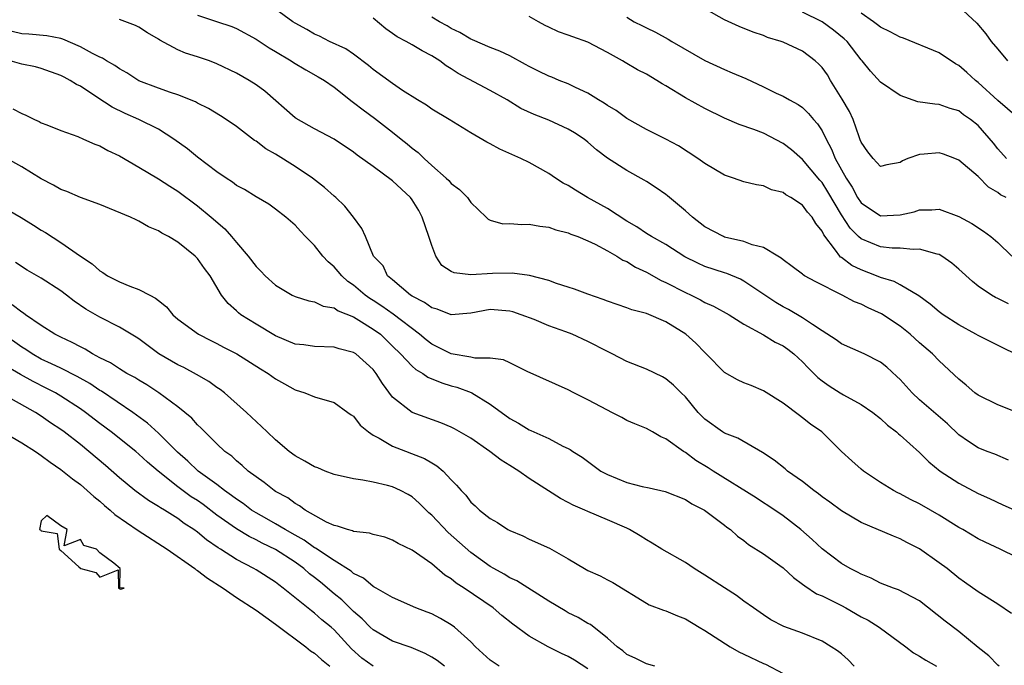
# Model space of a CAD drawing. Units: inches. Extents: x 2622000 to 2625000, y 1506000 to 1509000.
# Drawn here: x 2622165 to 2622266, y 1506471 to 1506537 of the extents above; entities that cross this region are included whole.
import ezdxf

# ---------------------------------------------------------------- set-up
doc = ezdxf.new("R2010")
doc.units = ezdxf.units.IN
doc.header["$MEASUREMENT"] = 0
doc.layers.add('LD26221506_2ft', color=93, linetype='Continuous')

msp = doc.modelspace()

# ---------------------------------------------------------------- linework, layer by layer
at = {"layer": 'LD26221506_2ft'}
for points, elevation in [([(2622265.85, 1506519), (2622265.29, 1506519.29), (2622265, 1506519.51), (2622264.07, 1506520.07), (2622263, 1506521.16), (2622261, 1506522.83), (2622260.59, 1506523), (2622259.44, 1506523.44), (2622259, 1506523.58), (2622257.45, 1506523.45), (2622257, 1506523.43), (2622255.8, 1506523), (2622255.25, 1506522.75), (2622255, 1506522.6), (2622253.63, 1506522.37), (2622253, 1506522.2), (2622252.25, 1506523), (2622251.7, 1506523.7), (2622251, 1506524.66), (2622250.91, 1506524.91), (2622250.79, 1506525.21), (2622250.18, 1506527), (2622249.81, 1506527.81), (2622249.07, 1506529.07), (2622247.88, 1506531), (2622247.56, 1506531.56), (2622247, 1506532.33), (2622246.67, 1506532.67), (2622246.28, 1506533), (2622245, 1506533.98), (2622243, 1506534.93), (2622242.8, 1506535), (2622241.41, 1506535.41), (2622241, 1506535.59), (2622239.93, 1506535.93), (2622238.51, 1506536.51), (2622237, 1506537.2), (2622233.81, 1506539)], 8428), ([(2622266.11, 1506492.11), (2622264.71, 1506492.71), (2622263.92, 1506493), (2622263, 1506493.36), (2622262.01, 1506494.01), (2622261, 1506494.72), (2622259.84, 1506495.84), (2622257, 1506498.3), (2622256.25, 1506499), (2622255, 1506500.37), (2622254.68, 1506500.68), (2622253.63, 1506501.63), (2622253, 1506502.14), (2622251.32, 1506503), (2622249, 1506504.03), (2622248.44, 1506504.44), (2622247, 1506505.35), (2622246.01, 1506505.99), (2622245, 1506506.7), (2622243.55, 1506507.55), (2622243, 1506507.82), (2622242.26, 1506508.26), (2622239, 1506510.44), (2622238.63, 1506510.63), (2622237.23, 1506511.23), (2622237, 1506511.29), (2622235, 1506511.96), (2622234.27, 1506512.27), (2622232.95, 1506512.95), (2622231, 1506514.18), (2622229.53, 1506515), (2622229, 1506515.33), (2622228.01, 1506516.01), (2622227, 1506516.58), (2622225, 1506517.88), (2622222.98, 1506519), (2622221.75, 1506519.75), (2622221, 1506520.24), (2622220.49, 1506520.49), (2622219.68, 1506521), (2622219, 1506521.48), (2622217, 1506522.58), (2622216.15, 1506523), (2622213.97, 1506523.97), (2622213, 1506524.5), (2622212.65, 1506524.66), (2622211, 1506525.64), (2622208.79, 1506527), (2622207, 1506528.07), (2622206.47, 1506528.47), (2622205.56, 1506529), (2622204.02, 1506529.98), (2622203, 1506530.67), (2622201, 1506532.11), (2622200.53, 1506532.53), (2622199, 1506533.68), (2622198.22, 1506534.22), (2622196.54, 1506535), (2622195.52, 1506535.52), (2622195, 1506535.73), (2622194.2, 1506536.2), (2622193, 1506536.85), (2622192.76, 1506537), (2622191, 1506538.28)], 8418), ([(2622265.89, 1506523), (2622265, 1506524.01), (2622264.56, 1506524.56), (2622263, 1506526.37), (2622262.21, 1506527), (2622261.49, 1506527.49), (2622261, 1506527.89), (2622260.12, 1506528.12), (2622259, 1506528.55), (2622258.56, 1506528.56), (2622256.81, 1506528.81), (2622255, 1506529.44), (2622253, 1506530.82), (2622251.96, 1506531.96), (2622251.12, 1506533), (2622251, 1506533.12), (2622249.56, 1506535), (2622249.27, 1506535.27), (2622248.16, 1506536.16), (2622247.02, 1506537), (2622245, 1506538)], 8430), ([(2622267, 1506527.24), (2622265, 1506528.94), (2622263, 1506530.8), (2622262.74, 1506531), (2622261.82, 1506531.82), (2622261, 1506532.53), (2622260.69, 1506532.69), (2622259, 1506533.81), (2622255.33, 1506535.33), (2622255, 1506535.42), (2622253.98, 1506535.99), (2622253, 1506536.45), (2622252.69, 1506536.69), (2622252.26, 1506537), (2622251, 1506537.87)], 8432), ([(2622261, 1506538.58), (2622262.87, 1506536.87), (2622263.77, 1506535.77), (2622264.34, 1506535), (2622265, 1506534.19), (2622266.02, 1506533)], 8434), ([(2622267, 1506482.14), (2622265.26, 1506483), (2622263.7, 1506483.7), (2622263, 1506484.06), (2622261.41, 1506485), (2622261, 1506485.23), (2622259, 1506486.47), (2622258.1, 1506487), (2622257, 1506487.63), (2622256.08, 1506488.08), (2622255, 1506488.67), (2622254.77, 1506488.77), (2622254.33, 1506489), (2622253, 1506489.82), (2622251.24, 1506491), (2622251, 1506491.2), (2622250.04, 1506492.04), (2622249, 1506493), (2622246.97, 1506495), (2622245.81, 1506495.81), (2622245, 1506496.45), (2622244.68, 1506496.68), (2622243, 1506497.94), (2622241, 1506499.2), (2622239.74, 1506499.74), (2622239, 1506500.04), (2622238.35, 1506500.35), (2622237, 1506501.08), (2622235.14, 1506503), (2622235, 1506503.13), (2622234.08, 1506504.08), (2622233.06, 1506505), (2622231, 1506506.28), (2622229, 1506507.13), (2622227.5, 1506507.5), (2622227, 1506507.71), (2622225, 1506508.39), (2622224.58, 1506508.58), (2622223, 1506509.1), (2622221.63, 1506509.63), (2622221, 1506509.81), (2622219.79, 1506510.21), (2622219, 1506510.5), (2622217.03, 1506511.03), (2622215.25, 1506511.25), (2622213.22, 1506511.22), (2622211, 1506511.09), (2622209.29, 1506511.29), (2622209, 1506511.44), (2622208.03, 1506512.03), (2622207.43, 1506513), (2622207, 1506514.09), (2622206.71, 1506515), (2622206.04, 1506517), (2622205.68, 1506517.68), (2622205, 1506518.77), (2622204.82, 1506519), (2622203, 1506520.72), (2622201, 1506522.19), (2622199.36, 1506523.36), (2622199, 1506523.66), (2622197, 1506525), (2622195, 1506526.05), (2622193.1, 1506527.1), (2622193, 1506527.18), (2622189.89, 1506529.89), (2622189, 1506530.55), (2622188.29, 1506531), (2622187, 1506531.73), (2622185, 1506532.7), (2622184.23, 1506533), (2622183, 1506533.43), (2622181.79, 1506533.79), (2622181, 1506534.12), (2622179.13, 1506535.13), (2622179, 1506535.22), (2622177.87, 1506535.87), (2622177, 1506536.46), (2622176.64, 1506536.64), (2622175, 1506537.25)], 8414), ([(2622183, 1506537.67), (2622184.96, 1506537.04), (2622186.51, 1506536.51), (2622187, 1506536.32), (2622189, 1506535.23), (2622190.34, 1506534.34), (2622191, 1506533.97), (2622192.61, 1506533), (2622192.84, 1506532.84), (2622194.09, 1506532.09), (2622195.38, 1506531.38), (2622196.01, 1506531), (2622197, 1506530.32), (2622198.85, 1506528.85), (2622199, 1506528.75), (2622199.98, 1506527.98), (2622201.13, 1506527.13), (2622203, 1506525.69), (2622203.88, 1506525), (2622204.5, 1506524.5), (2622205, 1506524.07), (2622205.61, 1506523.61), (2622206.23, 1506523), (2622207, 1506522.28), (2622208.5, 1506521), (2622208.75, 1506520.75), (2622209, 1506520.45), (2622209.84, 1506519.84), (2622210.67, 1506519), (2622211, 1506518.49), (2622212.58, 1506517), (2622212.78, 1506516.78), (2622213, 1506516.68), (2622214.3, 1506516.3), (2622215, 1506516.35), (2622216.23, 1506516.23), (2622217, 1506516.29), (2622218.08, 1506516.08), (2622219, 1506515.98), (2622219.71, 1506515.71), (2622221, 1506515.38), (2622221.25, 1506515.25), (2622221.98, 1506515), (2622223, 1506514.58), (2622223.76, 1506514.24), (2622225, 1506513.56), (2622225.96, 1506513), (2622226.59, 1506512.59), (2622227, 1506512.44), (2622227.88, 1506511.88), (2622229, 1506511.35), (2622230.51, 1506510.51), (2622231, 1506510.3), (2622233, 1506509.27), (2622233.59, 1506509), (2622234.53, 1506508.53), (2622235, 1506508.26), (2622235.87, 1506507.87), (2622237.47, 1506507), (2622239, 1506506.04), (2622241, 1506504.96), (2622242.21, 1506504.21), (2622243, 1506503.83), (2622243.49, 1506503.49), (2622244.12, 1506503), (2622245, 1506502.18), (2622245.58, 1506501.58), (2622246.17, 1506501), (2622246.57, 1506500.57), (2622247, 1506500.24), (2622247.73, 1506499.73), (2622248.87, 1506499), (2622249.2, 1506498.8), (2622251, 1506497.81), (2622252.21, 1506497), (2622253, 1506496.39), (2622253.71, 1506495.71), (2622254.64, 1506495), (2622254.82, 1506494.82), (2622255, 1506494.67), (2622257, 1506492.88), (2622257.93, 1506491.93), (2622259.09, 1506491), (2622261, 1506489.74), (2622263, 1506488.69), (2622264.17, 1506488.17), (2622265.53, 1506487.53), (2622269, 1506485.99)], 8416), ([(2622267, 1506496.99), (2622265, 1506497.78), (2622263, 1506498.75), (2622262.67, 1506499), (2622261.78, 1506499.78), (2622261, 1506500.4), (2622259, 1506502.27), (2622258.31, 1506503), (2622257, 1506504.14), (2622256.04, 1506505), (2622255, 1506505.82), (2622253.1, 1506507.1), (2622251.71, 1506507.71), (2622251, 1506508.07), (2622250.32, 1506508.32), (2622249.05, 1506509), (2622246.36, 1506510.36), (2622245.21, 1506511), (2622245.08, 1506511.08), (2622245, 1506511.16), (2622243.95, 1506511.95), (2622243, 1506512.63), (2622242.81, 1506512.81), (2622242.46, 1506513), (2622241, 1506513.9), (2622239.83, 1506514.17), (2622239, 1506514.52), (2622237, 1506514.96), (2622236.9, 1506515), (2622235, 1506516.01), (2622233.72, 1506517), (2622233, 1506517.66), (2622231.17, 1506519.17), (2622231, 1506519.3), (2622230, 1506520), (2622229, 1506520.65), (2622228.78, 1506520.78), (2622227, 1506521.76), (2622225.03, 1506523.03), (2622223.89, 1506523.89), (2622223, 1506524.69), (2622222.61, 1506525), (2622221.63, 1506525.63), (2622221, 1506526), (2622219, 1506526.94), (2622217.51, 1506527.51), (2622216.14, 1506528.14), (2622214.73, 1506529), (2622213, 1506529.96), (2622209.71, 1506531.71), (2622209, 1506532.18), (2622208.48, 1506532.48), (2622207.83, 1506533), (2622207, 1506533.53), (2622206.02, 1506534.02), (2622205, 1506534.65), (2622204.39, 1506535), (2622203.46, 1506535.46), (2622203, 1506535.82), (2622202.29, 1506536.29), (2622201, 1506537.38)], 8420), ([(2622266.78, 1506503), (2622265.58, 1506503.58), (2622263, 1506504.86), (2622262.77, 1506505), (2622261, 1506505.96), (2622259.42, 1506507), (2622259, 1506507.31), (2622258.09, 1506508.09), (2622256.93, 1506508.93), (2622255, 1506510.07), (2622254.4, 1506510.4), (2622253, 1506510.83), (2622252.58, 1506511), (2622251, 1506511.59), (2622250.04, 1506512.04), (2622249, 1506512.85), (2622248.9, 1506512.91), (2622248.82, 1506513), (2622248.37, 1506513.63), (2622247.17, 1506515.17), (2622247, 1506515.55), (2622246.36, 1506516.36), (2622245.98, 1506517), (2622245.51, 1506517.51), (2622245, 1506518.21), (2622243.79, 1506519), (2622243.28, 1506519.28), (2622243, 1506519.51), (2622241.81, 1506519.8), (2622241, 1506520.22), (2622240.3, 1506520.3), (2622239, 1506520.63), (2622237.93, 1506521), (2622237, 1506521.29), (2622235, 1506522.49), (2622234.28, 1506523), (2622232.29, 1506524.29), (2622230.99, 1506524.99), (2622229, 1506525.98), (2622227, 1506527.1), (2622225.91, 1506527.91), (2622225, 1506528.44), (2622224.67, 1506528.67), (2622224.09, 1506529), (2622223, 1506529.69), (2622221.74, 1506530.26), (2622221, 1506530.64), (2622220.06, 1506531), (2622219.32, 1506531.32), (2622219, 1506531.42), (2622217.96, 1506531.96), (2622217, 1506532.42), (2622216.63, 1506532.63), (2622215, 1506533.51), (2622213.99, 1506533.99), (2622213, 1506534.38), (2622211.17, 1506535.17), (2622211, 1506535.23), (2622209.9, 1506535.9), (2622209, 1506536.31), (2622208.58, 1506536.58), (2622207.8, 1506537), (2622207, 1506537.49)], 8422), ([(2622266.11, 1506508.11), (2622265, 1506508.68), (2622264.78, 1506508.78), (2622264.38, 1506509), (2622263, 1506509.94), (2622262.4, 1506510.4), (2622261, 1506511.68), (2622260.29, 1506512.29), (2622259.29, 1506513), (2622259, 1506513.16), (2622258.81, 1506513.19), (2622257, 1506513.72), (2622256.33, 1506513.67), (2622255, 1506513.81), (2622254.18, 1506513.82), (2622253, 1506513.95), (2622251, 1506514.77), (2622250.74, 1506515), (2622249.87, 1506515.87), (2622249, 1506517.25), (2622247.6, 1506519.6), (2622247, 1506520.54), (2622246.77, 1506520.77), (2622245, 1506522.89), (2622243.88, 1506523.88), (2622243, 1506524.55), (2622241, 1506525.59), (2622240.02, 1506525.98), (2622238.5, 1506526.5), (2622237, 1506527.15), (2622235, 1506528.11), (2622233, 1506529.22), (2622231, 1506530.44), (2622230.63, 1506530.64), (2622230.08, 1506531), (2622229, 1506531.63), (2622228.09, 1506532.09), (2622226.82, 1506532.82), (2622226.54, 1506533), (2622225, 1506533.85), (2622223, 1506534.92), (2622221.45, 1506535.45), (2622221, 1506535.64), (2622219.99, 1506535.99), (2622219, 1506536.45), (2622218.64, 1506536.64), (2622217.96, 1506537), (2622217, 1506537.55)], 8424), ([(2622227, 1506537.47), (2622227.76, 1506537), (2622228.59, 1506536.59), (2622229, 1506536.37), (2622229.93, 1506535.93), (2622231.23, 1506535.23), (2622231.61, 1506535), (2622235, 1506533.05), (2622237, 1506532.11), (2622237.79, 1506531.79), (2622239.19, 1506531.19), (2622241, 1506530.34), (2622242.31, 1506529.69), (2622243, 1506529.37), (2622243.65, 1506529), (2622244.54, 1506528.54), (2622245, 1506528.21), (2622245.62, 1506527.62), (2622246.12, 1506527), (2622246.55, 1506526.55), (2622247, 1506525.84), (2622247.41, 1506525), (2622247.98, 1506523.97), (2622248.35, 1506523), (2622249.46, 1506521), (2622250.07, 1506520.07), (2622250.64, 1506519), (2622251, 1506518.46), (2622253, 1506517.12), (2622255, 1506517.23), (2622256.45, 1506517.55), (2622257, 1506517.75), (2622258.26, 1506517.74), (2622259, 1506517.82), (2622261, 1506517.07), (2622262.35, 1506516.35), (2622263.56, 1506515.56), (2622264.29, 1506515), (2622265, 1506514.39), (2622266.43, 1506513)], 8426), ([(2622266.42, 1506476.42), (2622265, 1506477.36), (2622263, 1506478.62), (2622261.61, 1506479.61), (2622261, 1506480.01), (2622259.81, 1506481), (2622259, 1506481.61), (2622257, 1506483.04), (2622255.69, 1506483.69), (2622255, 1506484.06), (2622254.32, 1506484.32), (2622251, 1506485.74), (2622249, 1506486.91), (2622247.81, 1506487.81), (2622247, 1506488.37), (2622246.65, 1506488.65), (2622246.16, 1506489), (2622245, 1506489.91), (2622243.47, 1506491), (2622243.22, 1506491.22), (2622242.1, 1506492.1), (2622240.91, 1506492.91), (2622238.36, 1506494.36), (2622237, 1506494.88), (2622236.81, 1506495), (2622235, 1506496.3), (2622234.32, 1506497), (2622233, 1506498.58), (2622232.56, 1506499), (2622231.78, 1506499.78), (2622231, 1506500.45), (2622230.64, 1506500.64), (2622229, 1506501.42), (2622227, 1506502.23), (2622225.51, 1506503), (2622225, 1506503.23), (2622223, 1506504.26), (2622221.41, 1506505), (2622220.74, 1506505.26), (2622219, 1506505.88), (2622217.5, 1506506.5), (2622216.18, 1506507), (2622215.3, 1506507.3), (2622215, 1506507.37), (2622213, 1506507.54), (2622211, 1506507.18), (2622209, 1506507.01), (2622207.57, 1506507.57), (2622207, 1506507.72), (2622206.27, 1506508.27), (2622205, 1506508.89), (2622204.83, 1506509), (2622203, 1506510.57), (2622202.48, 1506511), (2622202.02, 1506512.02), (2622201.03, 1506513), (2622200.21, 1506515), (2622199.84, 1506515.84), (2622198.99, 1506516.99), (2622198.11, 1506518.11), (2622197.17, 1506519), (2622197, 1506519.14), (2622196.03, 1506520.03), (2622194.78, 1506521), (2622193, 1506522.19), (2622191, 1506523.44), (2622189.99, 1506523.99), (2622189, 1506524.77), (2622188.85, 1506524.85), (2622187, 1506526.28), (2622185.95, 1506527), (2622185.37, 1506527.37), (2622184.12, 1506528.12), (2622183, 1506528.68), (2622182.8, 1506528.8), (2622181, 1506529.54), (2622180.23, 1506529.77), (2622179, 1506530.19), (2622177, 1506530.95), (2622175.77, 1506531.77), (2622175, 1506532.18), (2622174.53, 1506532.53), (2622173.67, 1506533), (2622173.27, 1506533.27), (2622173, 1506533.37), (2622172.26, 1506533.74), (2622171, 1506534.44), (2622169.22, 1506535.22), (2622169, 1506535.28), (2622167.56, 1506535.56), (2622165.72, 1506535.72), (2622165, 1506535.76), (2622164.01, 1506536.01)], 8412), ([(2622265.14, 1506471), (2622265, 1506471.11), (2622264.08, 1506472.08), (2622263, 1506472.93), (2622261, 1506474.55), (2622259.61, 1506475.61), (2622257, 1506477.69), (2622254.84, 1506478.84), (2622254.33, 1506479), (2622253, 1506479.52), (2622252.02, 1506480.02), (2622251, 1506480.42), (2622250.64, 1506480.64), (2622249.88, 1506481), (2622249, 1506481.52), (2622247, 1506483.04), (2622245.98, 1506483.98), (2622244.82, 1506485), (2622243, 1506486.4), (2622241.46, 1506487.46), (2622241, 1506487.74), (2622240.24, 1506488.24), (2622235.83, 1506491), (2622235.33, 1506491.33), (2622234.08, 1506492.08), (2622233, 1506492.89), (2622232.81, 1506493), (2622231, 1506494.31), (2622230.49, 1506494.49), (2622229.64, 1506495), (2622229, 1506495.34), (2622227.82, 1506495.82), (2622227, 1506496.18), (2622226.48, 1506496.48), (2622225.47, 1506497), (2622225, 1506497.22), (2622223, 1506498.29), (2622221.58, 1506499), (2622221, 1506499.32), (2622216.8, 1506501.2), (2622215, 1506502.09), (2622214.37, 1506502.37), (2622213, 1506502.57), (2622211.43, 1506502.57), (2622211, 1506502.66), (2622209.01, 1506502.99), (2622207, 1506503.98), (2622206.42, 1506504.42), (2622205.75, 1506505), (2622203.06, 1506507.06), (2622201.88, 1506507.88), (2622201, 1506508.46), (2622200.66, 1506508.66), (2622200.2, 1506509), (2622199, 1506510.03), (2622198.42, 1506510.42), (2622197.78, 1506511), (2622197.43, 1506511.43), (2622197, 1506511.92), (2622196.41, 1506512.41), (2622195.86, 1506513), (2622195, 1506514.08), (2622194.06, 1506515), (2622193.55, 1506515.55), (2622193, 1506516.16), (2622192.04, 1506517), (2622191, 1506517.82), (2622190.31, 1506518.31), (2622189, 1506519.08), (2622187.82, 1506519.82), (2622187, 1506520.25), (2622186.58, 1506520.58), (2622185.93, 1506521), (2622185, 1506521.63), (2622183, 1506523.15), (2622181.98, 1506523.98), (2622180.59, 1506525), (2622179, 1506526.02), (2622177, 1506527), (2622175.6, 1506527.6), (2622174.26, 1506528.26), (2622172.7, 1506529.3), (2622171, 1506530.4), (2622170.59, 1506530.59), (2622169.97, 1506531), (2622169.33, 1506531.33), (2622169, 1506531.51), (2622167, 1506532.22), (2622166.39, 1506532.39), (2622165, 1506532.68), (2622163.82, 1506533)], 8410), ([(2622164.1, 1506528.1), (2622165, 1506527.6), (2622165.43, 1506527.43), (2622166.3, 1506527), (2622166.79, 1506526.79), (2622167, 1506526.67), (2622167.56, 1506526.44), (2622169, 1506525.88), (2622170.75, 1506525.25), (2622171.34, 1506525), (2622172.47, 1506524.47), (2622173, 1506524.3), (2622173.82, 1506523.82), (2622175, 1506523.29), (2622177, 1506522.13), (2622179, 1506520.92), (2622180.16, 1506520.16), (2622181, 1506519.65), (2622183, 1506518.16), (2622184.4, 1506517), (2622185.79, 1506515.79), (2622186.5, 1506515), (2622187, 1506514.4), (2622188.21, 1506513), (2622189, 1506511.94), (2622189.48, 1506511.48), (2622189.95, 1506511), (2622191, 1506510.02), (2622192.72, 1506509), (2622193, 1506508.86), (2622194.42, 1506508.42), (2622195, 1506508.34), (2622195.89, 1506507.89), (2622197, 1506507.72), (2622197.42, 1506507.42), (2622199, 1506506.78), (2622199.54, 1506506.46), (2622201, 1506505.54), (2622201.74, 1506505), (2622203, 1506503.8), (2622203.8, 1506503), (2622205, 1506501.72), (2622205.39, 1506501.39), (2622206.11, 1506501), (2622206.62, 1506500.62), (2622208.03, 1506500.03), (2622209, 1506499.73), (2622209.57, 1506499.57), (2622211.04, 1506499.04), (2622211.1, 1506499), (2622213, 1506497.86), (2622215, 1506496.38), (2622215.9, 1506495.9), (2622217, 1506495.22), (2622217.16, 1506495.16), (2622219, 1506494.33), (2622220.45, 1506493.55), (2622221, 1506493.3), (2622221.19, 1506493.19), (2622221.45, 1506493), (2622222.41, 1506492.41), (2622224.32, 1506491), (2622225, 1506490.64), (2622227, 1506489.84), (2622228.58, 1506489.42), (2622229.28, 1506489.28), (2622230.91, 1506488.91), (2622233, 1506488.07), (2622233.65, 1506487.65), (2622234.97, 1506487), (2622237, 1506485.46), (2622237.25, 1506485.25), (2622237.62, 1506485), (2622238.34, 1506484.34), (2622239, 1506483.87), (2622239.47, 1506483.47), (2622241, 1506482.52), (2622242.69, 1506481.31), (2622243, 1506481.09), (2622244.09, 1506480.09), (2622245, 1506479.42), (2622245.23, 1506479.23), (2622246.43, 1506478.43), (2622247, 1506478.2), (2622249, 1506477.23), (2622249.44, 1506477), (2622251, 1506476.08), (2622251.71, 1506475.71), (2622252.84, 1506475), (2622255.58, 1506473), (2622256.38, 1506472.38), (2622257, 1506472.04), (2622257.62, 1506471.62), (2622258.73, 1506471)], 8408), ([(2622250.29, 1506471), (2622249.67, 1506471.67), (2622249, 1506472.27), (2622248.59, 1506472.59), (2622247.95, 1506473), (2622247, 1506473.57), (2622245, 1506474.38), (2622243.09, 1506475.09), (2622241.76, 1506475.76), (2622241, 1506476.27), (2622239.98, 1506477), (2622239, 1506477.68), (2622238.25, 1506478.25), (2622237, 1506479.02), (2622235, 1506480.32), (2622233.9, 1506481), (2622233, 1506481.62), (2622230.59, 1506483), (2622229.61, 1506483.61), (2622229, 1506483.95), (2622228.36, 1506484.36), (2622227.26, 1506485), (2622227, 1506485.13), (2622225, 1506486.01), (2622223, 1506486.85), (2622222.7, 1506487), (2622221.51, 1506487.51), (2622221, 1506487.79), (2622220.19, 1506488.19), (2622218.96, 1506488.96), (2622217, 1506490.24), (2622215.93, 1506491), (2622215, 1506491.58), (2622214.11, 1506492.11), (2622212.95, 1506493), (2622211, 1506494.35), (2622209.33, 1506495.33), (2622209, 1506495.5), (2622207.94, 1506495.94), (2622204.99, 1506496.99), (2622203, 1506498.56), (2622201.95, 1506499.95), (2622201.32, 1506501), (2622201, 1506501.41), (2622199.22, 1506503), (2622199, 1506503.14), (2622197.52, 1506503.52), (2622197, 1506503.69), (2622195, 1506503.74), (2622193.91, 1506503.91), (2622193, 1506504), (2622191, 1506504.84), (2622189, 1506506.04), (2622187.44, 1506507), (2622187.19, 1506507.19), (2622187, 1506507.39), (2622186.15, 1506508.15), (2622185.47, 1506509), (2622184.29, 1506511), (2622183.73, 1506511.73), (2622183, 1506512.75), (2622182.75, 1506513), (2622181, 1506514.42), (2622180.04, 1506515), (2622179.35, 1506515.35), (2622179, 1506515.6), (2622177.99, 1506515.99), (2622177, 1506516.58), (2622176.71, 1506516.71), (2622176.15, 1506517), (2622173, 1506518.29), (2622171, 1506519.01), (2622169.61, 1506519.61), (2622169, 1506519.83), (2622168.26, 1506520.26), (2622167, 1506520.93), (2622165, 1506522.14), (2622163.46, 1506523)], 8406), ([(2622163, 1506518.09), (2622164.95, 1506516.95), (2622166.19, 1506516.19), (2622167, 1506515.65), (2622167.42, 1506515.42), (2622169, 1506514.41), (2622171, 1506513), (2622172.2, 1506512.2), (2622173, 1506511.5), (2622173.32, 1506511.32), (2622173.79, 1506511), (2622175, 1506510.38), (2622176.08, 1506509.92), (2622177, 1506509.59), (2622178.12, 1506509), (2622178.71, 1506508.71), (2622179, 1506508.45), (2622179.82, 1506507.82), (2622180.49, 1506507), (2622181, 1506506.56), (2622183.12, 1506505), (2622184.36, 1506504.36), (2622185, 1506504.05), (2622185.68, 1506503.68), (2622187.03, 1506503), (2622189.47, 1506501.47), (2622190.25, 1506501), (2622191, 1506500.44), (2622191.93, 1506499.93), (2622193, 1506499.3), (2622194.01, 1506499), (2622195, 1506498.58), (2622197, 1506498.02), (2622198.42, 1506497), (2622198.74, 1506496.74), (2622199, 1506496.6), (2622199.68, 1506495.68), (2622200.52, 1506495), (2622201, 1506494.68), (2622201.63, 1506494.37), (2622203, 1506493.56), (2622206.28, 1506492.28), (2622207, 1506491.83), (2622207.54, 1506491.54), (2622208.18, 1506491), (2622209, 1506490.11), (2622209.56, 1506489.56), (2622210.01, 1506489), (2622210.51, 1506488.51), (2622211, 1506487.82), (2622211.44, 1506487.44), (2622211.9, 1506487), (2622213, 1506486.15), (2622213.74, 1506485.74), (2622214.82, 1506485), (2622215, 1506484.9), (2622216.35, 1506484.35), (2622217, 1506484.03), (2622219.09, 1506483.09), (2622221, 1506481.99), (2622222.65, 1506481), (2622223, 1506480.81), (2622224.25, 1506480.25), (2622225, 1506479.87), (2622225.57, 1506479.57), (2622229, 1506477.45), (2622229.3, 1506477.3), (2622230.75, 1506476.75), (2622231, 1506476.68), (2622232.18, 1506476.18), (2622233, 1506475.86), (2622234.42, 1506475), (2622235, 1506474.68), (2622237.57, 1506473), (2622238.48, 1506472.48), (2622239, 1506472.25), (2622241, 1506471.3), (2622241.22, 1506471.22), (2622243, 1506470.25)], 8404), ([(2622229.88, 1506471), (2622229, 1506471.24), (2622227.85, 1506471.85), (2622227, 1506472.21), (2622226.58, 1506472.58), (2622226.01, 1506473), (2622225, 1506473.87), (2622223.27, 1506475.27), (2622223, 1506475.4), (2622222, 1506476), (2622221, 1506476.48), (2622220.67, 1506476.67), (2622219, 1506477.68), (2622215.74, 1506479.74), (2622215, 1506480.07), (2622214.42, 1506480.42), (2622213.36, 1506481), (2622213, 1506481.21), (2622211, 1506482.65), (2622208.7, 1506484.7), (2622207, 1506486.47), (2622206.71, 1506486.71), (2622205.71, 1506487.71), (2622205, 1506488.34), (2622204.58, 1506488.58), (2622203.79, 1506489), (2622203, 1506489.37), (2622202.48, 1506489.52), (2622201, 1506489.85), (2622199.93, 1506490.07), (2622199, 1506490.19), (2622197, 1506490.64), (2622196.1, 1506491), (2622195.33, 1506491.33), (2622195, 1506491.43), (2622194.01, 1506492.01), (2622193, 1506492.56), (2622192.4, 1506493), (2622191, 1506494.2), (2622190.14, 1506495), (2622189.57, 1506495.57), (2622188.04, 1506497), (2622185.77, 1506499), (2622185.34, 1506499.34), (2622185, 1506499.56), (2622184.17, 1506500.17), (2622182.9, 1506500.9), (2622181.59, 1506501.59), (2622181, 1506501.86), (2622179.05, 1506503), (2622177, 1506504.52), (2622176.71, 1506504.71), (2622175, 1506505.73), (2622173, 1506506.74), (2622171.58, 1506507.58), (2622170.38, 1506508.38), (2622169.59, 1506509), (2622169, 1506509.44), (2622167, 1506510.74), (2622165.56, 1506511.56), (2622164.35, 1506512.35)], 8402), ([(2622223, 1506470.75), (2622221.63, 1506471.63), (2622221, 1506472), (2622220.31, 1506472.31), (2622218.92, 1506473), (2622217, 1506474.08), (2622215.3, 1506475.3), (2622214.2, 1506476.21), (2622213.29, 1506477), (2622210.34, 1506479), (2622209.51, 1506479.51), (2622209, 1506479.95), (2622208.34, 1506480.34), (2622207, 1506481.49), (2622205, 1506482.89), (2622203.57, 1506483.57), (2622203, 1506483.91), (2622202.21, 1506484.21), (2622201, 1506484.5), (2622200.64, 1506484.64), (2622199, 1506484.82), (2622198.88, 1506484.88), (2622198.37, 1506485), (2622197.35, 1506485.35), (2622197, 1506485.41), (2622196.24, 1506485.76), (2622194.04, 1506487), (2622193.44, 1506487.44), (2622193, 1506487.67), (2622192.25, 1506488.25), (2622191, 1506488.91), (2622190.85, 1506489), (2622189.84, 1506489.84), (2622189, 1506490.39), (2622188.21, 1506491), (2622187.58, 1506491.58), (2622187, 1506492.03), (2622186.51, 1506492.51), (2622185.81, 1506493), (2622185, 1506493.77), (2622183.75, 1506495), (2622183.39, 1506495.39), (2622183, 1506495.74), (2622182.41, 1506496.41), (2622181, 1506497.56), (2622179.04, 1506499), (2622177.81, 1506499.81), (2622177, 1506500.29), (2622176.57, 1506500.57), (2622175.78, 1506501), (2622175, 1506501.47), (2622174.08, 1506502.08), (2622173, 1506502.6), (2622172.25, 1506503), (2622171.48, 1506503.48), (2622171, 1506503.7), (2622170.16, 1506504.16), (2622169, 1506504.7), (2622168.4, 1506505), (2622167, 1506505.9), (2622165.38, 1506507), (2622165.17, 1506507.17), (2622165, 1506507.25), (2622164.03, 1506508.03)], 8400), ([(2622213.9, 1506471), (2622213, 1506471.64), (2622211.5, 1506473), (2622211, 1506473.52), (2622209.33, 1506475), (2622209, 1506475.24), (2622207.9, 1506475.9), (2622207, 1506476.36), (2622206.55, 1506476.55), (2622205.38, 1506477), (2622203, 1506478.03), (2622201.3, 1506479), (2622201.12, 1506479.12), (2622201, 1506479.17), (2622200.02, 1506480.02), (2622199, 1506480.52), (2622198.75, 1506480.75), (2622197, 1506481.82), (2622195.1, 1506483.1), (2622195, 1506483.14), (2622193.92, 1506483.92), (2622193, 1506484.42), (2622191.99, 1506485), (2622191, 1506485.6), (2622190.11, 1506486.11), (2622189, 1506486.71), (2622188.53, 1506487), (2622187.67, 1506487.67), (2622187, 1506488.1), (2622186.5, 1506488.5), (2622185.78, 1506489), (2622185, 1506489.61), (2622183.08, 1506491), (2622182.01, 1506492.01), (2622180.94, 1506492.94), (2622179, 1506494.88), (2622177.89, 1506495.89), (2622176.37, 1506497), (2622173.17, 1506499.17), (2622173, 1506499.26), (2622171.96, 1506499.96), (2622170.69, 1506500.69), (2622169, 1506501.53), (2622168.03, 1506501.97), (2622167, 1506502.46), (2622166.05, 1506503), (2622165.43, 1506503.43), (2622165, 1506503.69), (2622163, 1506505.11)], 8398), ([(2622208.33, 1506471), (2622207.58, 1506471.58), (2622207, 1506471.95), (2622206.32, 1506472.32), (2622204.91, 1506472.91), (2622203, 1506473.57), (2622201, 1506474.72), (2622200.7, 1506475), (2622199.87, 1506475.87), (2622199, 1506476.6), (2622197.79, 1506477.79), (2622197, 1506478.42), (2622195.6, 1506479.6), (2622195, 1506480.08), (2622194.48, 1506480.48), (2622193.9, 1506481), (2622193, 1506481.65), (2622191, 1506482.96), (2622189.62, 1506483.62), (2622189, 1506483.96), (2622188.29, 1506484.29), (2622187, 1506485.09), (2622185, 1506486.49), (2622183.57, 1506487.57), (2622183, 1506487.97), (2622182.37, 1506488.37), (2622181, 1506489.39), (2622178.96, 1506491), (2622177.89, 1506491.89), (2622177, 1506492.74), (2622176.68, 1506493), (2622174.15, 1506495), (2622173, 1506495.85), (2622171.52, 1506497), (2622171, 1506497.37), (2622169, 1506498.67), (2622168.45, 1506499), (2622167.5, 1506499.5), (2622166.15, 1506500.15), (2622164.87, 1506500.87), (2622163, 1506501.99)], 8396), ([(2622201, 1506471.01), (2622199.85, 1506471.85), (2622198.78, 1506472.78), (2622197, 1506474.73), (2622196.7, 1506475), (2622195.76, 1506475.76), (2622195, 1506476.44), (2622194.67, 1506476.67), (2622191.8, 1506479), (2622191.33, 1506479.33), (2622191, 1506479.6), (2622189, 1506480.87), (2622188.78, 1506481), (2622187, 1506481.93), (2622185.35, 1506483), (2622185.13, 1506483.13), (2622183.94, 1506483.94), (2622183, 1506484.72), (2622182.63, 1506485), (2622181.64, 1506485.64), (2622181, 1506486.13), (2622179.61, 1506487), (2622179.22, 1506487.22), (2622179, 1506487.38), (2622177.97, 1506487.97), (2622176.57, 1506489), (2622175, 1506490.3), (2622173.57, 1506491.57), (2622171.86, 1506493), (2622171, 1506493.7), (2622169.35, 1506495), (2622169, 1506495.26), (2622167.95, 1506495.95), (2622167, 1506496.63), (2622166.41, 1506497), (2622162.82, 1506499)], 8394), ([(2622163.03, 1506495.03), (2622165, 1506493.89), (2622166.41, 1506493), (2622166.75, 1506492.75), (2622167, 1506492.6), (2622167.91, 1506491.91), (2622169, 1506491.16), (2622170.19, 1506490.19), (2622171, 1506489.62), (2622171.71, 1506489), (2622172.38, 1506488.38), (2622173, 1506487.9), (2622173.48, 1506487.48), (2622174.05, 1506487), (2622174.54, 1506486.54), (2622176.92, 1506484.92), (2622179.89, 1506483), (2622182.72, 1506481), (2622182.88, 1506480.88), (2622183, 1506480.81), (2622184.02, 1506480.02), (2622185.62, 1506479), (2622187, 1506478.06), (2622189, 1506476.75), (2622191, 1506475.3), (2622194.09, 1506473), (2622194.6, 1506472.6), (2622195, 1506472.34), (2622195.71, 1506471.71), (2622196.56, 1506471)], 8392)]:
    msp.add_lwpolyline(points, dxfattribs=dict(at, elevation=elevation))
at = {"layer": 'LD26221506_2ft', "elevation": 8390}
msp.add_lwpolyline([(2622171.04, 1506481), (2622172.59, 1506480.59), (2622173, 1506480.13), (2622174.87, 1506480.87), (2622174.9, 1506479), (2622174.98, 1506478.98), (2622175.11, 1506478.89), (2622175.49, 1506479), (2622175.05, 1506479.05), (2622175.07, 1506481), (2622174.43, 1506481.57), (2622173, 1506482.63), (2622172.64, 1506483), (2622171.37, 1506483.37), (2622171, 1506484), (2622169.33, 1506483.33), (2622169.66, 1506485), (2622169, 1506485.39), (2622167.56, 1506486.44), (2622167, 1506485.89), (2622166.8, 1506485), (2622166.94, 1506484.94), (2622167, 1506484.86), (2622168.61, 1506484.61), (2622168.82, 1506483), (2622169, 1506482.85), (2622170.83, 1506481.17)], close=True, dxfattribs=at)

doc.saveas('drawing.dxf')
